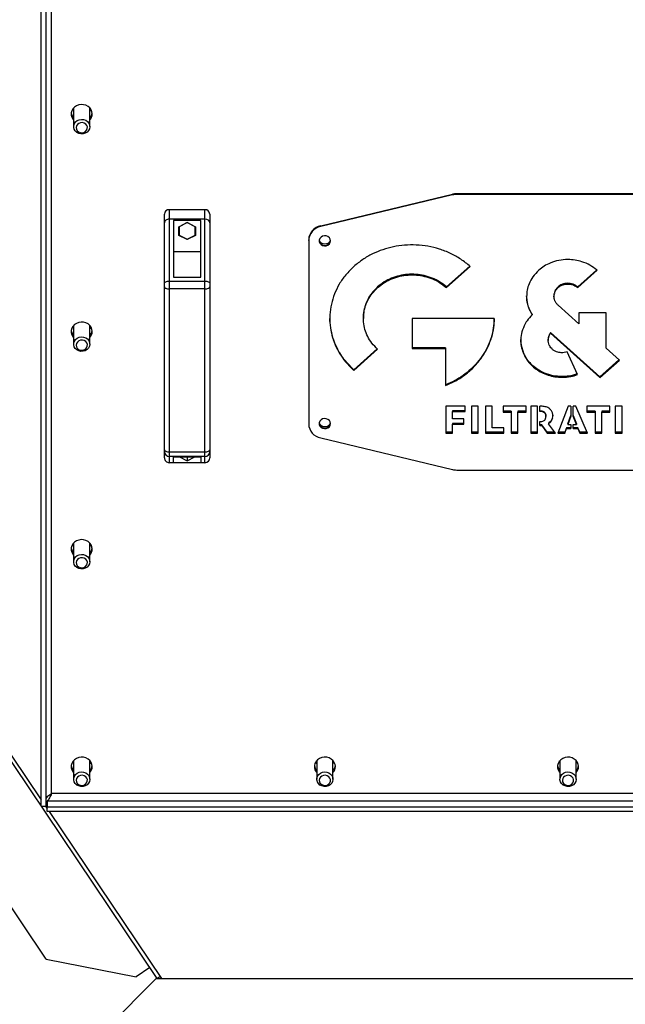
# Model space of a CAD drawing. Units: millimetres. Extents: x -3632 to 6735, y -4577 to 9086.
# Drawn here: x -580 to -206, y -1458 to -850 of the extents above; entities that cross this region are included whole.
import ezdxf

# ---------------------------------------------------------------- set-up
doc = ezdxf.new("R2010")
doc.units = ezdxf.units.MM

msp = doc.modelspace()

# ---------------------------------------------------------------- linework, layer by layer
at = {"color": 7, "linetype": 'Continuous', "lineweight": 25}
for p, q in [((-560.3, -1327.58), (-560.3, -759.34)), ((-566.7, -1335.34), (-566.7, -759.98)), ((-563.7, -1335.34), (-563.7, -759.98)), ((-885.45, -861.57), (-495.32, -1441.68)), ((-883.83, -859.94), (-566.7, -1331.49)), ((-546.95, -904.58), (-546.7, -905.16)), ((-546.7, -904.93), (-546.88, -904.49)), ((-546.7, -904.29), (-546.7, -915.8)), ((-536.7, -915.8), (-536.7, -904.29)), ((-536.7, -905.16), (-536.45, -904.58)), ((-563.6, -1429.75), (-910.89, -913.33)), ((-394.29, -977.07), (-312.98, -957.56)), ((-312.98, -958), (-394.29, -977.51)), ((-312.98, -958), (-312.98, -957.56)), ((-310.39, -957.25), (-310.39, -957.7)), ((-173.02, -957.25), (-310.39, -957.25)), ((-173.02, -957.7), (-310.39, -957.7)), ((-490.7, -975.2), (-490.7, -969.79)), ((-487.7, -967.1), (-487.7, -972.89)), ((-465.7, -967.1), (-487.7, -967.1)), ((-465.7, -972.89), (-465.7, -967.1)), ((-462.7, -969.79), (-462.7, -975.2)), ((-490.7, -1012.75), (-490.7, -975.2)), ((-487.7, -972.89), (-487.7, -1011.16)), ((-465.7, -972.89), (-487.7, -972.89)), ((-468.2, -973.88), (-485.2, -973.88)), ((-485.2, -973.88), (-485.2, -1008.66)), ((-481.85, -977.61), (-476.7, -974.95)), ((-481.85, -982.94), (-481.85, -977.61)), ((-476.7, -975.02), (-481.7, -977.6)), ((-481.7, -977.6), (-481.7, -977.54)), ((-481.7, -977.6), (-481.7, -982.77)), ((-476.7, -975.02), (-476.7, -974.95)), ((-476.7, -974.95), (-471.55, -977.61)), ((-471.7, -977.6), (-476.7, -975.02)), ((-471.7, -977.6), (-471.7, -977.54)), ((-471.7, -982.77), (-471.7, -977.6)), ((-471.55, -977.61), (-471.55, -982.94)), ((-468.2, -1008.66), (-468.2, -973.88)), ((-465.7, -1011.16), (-465.7, -972.89)), ((-462.7, -975.2), (-462.7, -1012.75)), ((-394.29, -977.07), (-394.29, -977.51)), ((-476.7, -985.6), (-481.85, -982.94)), ((-481.7, -982.77), (-476.7, -985.36)), ((-476.7, -985.36), (-471.7, -982.77)), ((-471.55, -982.94), (-476.7, -985.6)), ((-476.7, -985.36), (-476.7, -985.6)), ((-401.7, -986.16), (-401.7, -985.72)), ((-401.7, -986.16), (-401.7, -1099.36)), ((-468.2, -993.03), (-485.2, -993.03)), ((-302.34, -1001.94), (-316.7, -1014.8)), ((-316.7, -1015.24), (-302.07, -1002.14)), ((-485.2, -1008.66), (-468.2, -1008.66)), ((-224.07, -1004.35), (-235.74, -1014.79)), ((-235.74, -1015.24), (-223.8, -1004.54)), ((-490.7, -1014.71), (-490.7, -1012.75)), ((-490.7, -1115.34), (-490.7, -1014.71)), ((-487.7, -1011.16), (-465.7, -1011.16)), ((-487.7, -1011.16), (-487.7, -1016.05)), ((-465.7, -1016.05), (-465.7, -1011.16)), ((-462.7, -1012.75), (-462.7, -1014.71)), ((-462.7, -1014.71), (-462.7, -1115.34)), ((-359.18, -1014.8), (-359.18, -1015.24)), ((-316.7, -1014.8), (-316.7, -1015.24)), ((-247.87, -1014.79), (-247.87, -1015.24)), ((-241.8, -1012.54), (-241.8, -1012.99)), ((-235.74, -1014.79), (-235.74, -1015.24)), ((-465.7, -1016.05), (-487.7, -1016.05)), ((-487.7, -1016.05), (-487.7, -1116.67)), ((-465.7, -1116.67), (-465.7, -1016.05)), ((-250.23, -1019.46), (-250.38, -1020.22)), ((-250.38, -1020.22), (-250.38, -1020.67)), ((-235.12, -1037.51), (-247.87, -1026.1)), ((-263.86, -1031.63), (-263.86, -1032.08)), ((-218.24, -1030.78), (-235.12, -1030.78)), ((-235.12, -1030.78), (-235.12, -1037.51)), ((-218.24, -1052.63), (-218.24, -1030.78)), ((-546.95, -1038.88), (-546.7, -1039.47)), ((-546.7, -1039.24), (-546.88, -1038.79)), ((-546.7, -1038.6), (-546.7, -1050.11)), ((-536.7, -1050.11), (-536.7, -1038.6)), ((-536.7, -1039.47), (-536.45, -1038.88)), ((-367.96, -1033.82), (-367.96, -1034.32)), ((-287.22, -1034.26), (-337.94, -1034.26)), ((-337.94, -1034.26), (-337.94, -1052.78)), ((-253.27, -1044.31), (-253.27, -1044.76)), ((-252.43, -1042.96), (-252.43, -1043.4)), ((-221.99, -1070.21), (-252.43, -1042.96)), ((-252.43, -1043.4), (-221.99, -1070.66)), ((-270.54, -1050.79), (-270.74, -1047.32)), ((-269.02, -1055.82), (-270.51, -1051.05)), ((-253.96, -1047.33), (-253.96, -1047.83)), ((-359.41, -1053.04), (-373.81, -1065.93)), ((-373.81, -1066.38), (-359.18, -1053.28)), ((-317.25, -1052.34), (-337.94, -1052.34)), ((-337.94, -1052.78), (-317.25, -1052.78)), ((-317.25, -1052.34), (-317.25, -1052.78)), ((-317.25, -1052.78), (-317.25, -1075.73)), ((-269.02, -1055.82), (-269.02, -1056.26)), ((-235.9, -1068.94), (-242.19, -1054.91)), ((-210.05, -1059.96), (-218.24, -1052.63)), ((-210.3, -1059.74), (-221.99, -1070.21)), ((-221.99, -1070.66), (-210.05, -1059.96)), ((-373.81, -1065.93), (-373.81, -1066.38)), ((-245.35, -1070.14), (-245.35, -1070.58)), ((-221.99, -1070.21), (-221.99, -1070.66)), ((-305.09, -1088.42), (-317.13, -1088.42)), ((-317.13, -1088.42), (-317.13, -1104.99)), ((-313.01, -1091.19), (-313.01, -1091.64)), ((-305.09, -1091.19), (-313.01, -1091.19)), ((-313.01, -1096.28), (-313.01, -1091.64)), ((-313.01, -1091.64), (-305.09, -1091.64)), ((-305.09, -1091.64), (-305.09, -1088.42)), ((-297.09, -1088.42), (-301.34, -1088.42)), ((-301.34, -1088.42), (-301.34, -1104.99)), ((-297.09, -1104.99), (-297.09, -1088.42)), ((-288.49, -1088.42), (-292.61, -1088.42)), ((-292.61, -1088.42), (-292.61, -1104.99)), ((-288.49, -1101.77), (-288.49, -1088.42)), ((-267.57, -1088.42), (-281.7, -1088.42)), ((-281.7, -1088.42), (-281.7, -1092.02)), ((-276.72, -1091.57), (-281.7, -1091.57)), ((-281.7, -1092.02), (-276.72, -1092.02)), ((-276.72, -1091.57), (-276.72, -1092.02)), ((-276.72, -1092.02), (-276.72, -1104.99)), ((-272.57, -1091.57), (-272.57, -1092.02)), ((-267.57, -1091.57), (-272.57, -1091.57)), ((-272.57, -1104.99), (-272.57, -1092.02)), ((-272.57, -1092.02), (-267.57, -1092.02)), ((-267.57, -1092.02), (-267.57, -1088.42)), ((-264.75, -1088.42), (-264.75, -1104.99)), ((-260.63, -1088.42), (-264.75, -1088.42)), ((-260.63, -1104.99), (-260.63, -1088.42)), ((-258.29, -1088.42), (-259.13, -1088.42)), ((-259.13, -1091.64), (-259.13, -1088.42)), ((-251.05, -1093.98), (-251.22, -1095.18)), ((-241.52, -1088.42), (-248.03, -1104.99)), ((-239.99, -1088.42), (-241.52, -1088.42)), ((-239.99, -1088.42), (-239.99, -1094.62)), ((-236.84, -1088.42), (-238.49, -1088.42)), ((-238.49, -1094.62), (-238.49, -1088.42)), ((-229.75, -1104.99), (-236.84, -1088.42)), ((-215.89, -1088.42), (-230.02, -1088.42)), ((-230.02, -1088.42), (-230.02, -1092.02)), ((-225.05, -1091.57), (-230.02, -1091.57)), ((-230.02, -1092.02), (-225.05, -1092.02)), ((-225.05, -1091.57), (-225.05, -1092.02)), ((-225.05, -1092.02), (-225.05, -1104.99)), ((-220.9, -1091.57), (-220.9, -1092.02)), ((-215.89, -1091.57), (-220.9, -1091.57)), ((-220.9, -1104.99), (-220.9, -1092.02)), ((-220.9, -1092.02), (-215.89, -1092.02)), ((-215.89, -1092.02), (-215.89, -1088.42)), ((-208.35, -1088.42), (-212.6, -1088.42)), ((-212.6, -1088.42), (-212.6, -1104.99)), ((-208.35, -1104.99), (-208.35, -1088.42)), ((-305.89, -1096.28), (-313.01, -1096.28)), ((-313.01, -1099.05), (-313.01, -1099.5)), ((-305.89, -1099.05), (-313.01, -1099.05)), ((-313.01, -1104.99), (-313.01, -1099.5)), ((-313.01, -1099.5), (-305.89, -1099.5)), ((-305.89, -1099.5), (-305.89, -1096.28)), ((-259.13, -1100.42), (-259.13, -1097.96)), ((-257.84, -1099.97), (-259.13, -1099.97)), ((-257.84, -1099.97), (-257.84, -1100.42)), ((-254.64, -1104.54), (-257.84, -1099.97)), ((-255.35, -1094.41), (-255.35, -1094.86)), ((-253.79, -1098.83), (-253.79, -1099.27)), ((-249.51, -1104.99), (-253.79, -1099.27)), ((-241.79, -1099.25), (-239.99, -1094.17)), ((-239.99, -1094.62), (-241.79, -1099.7)), ((-241.79, -1099.25), (-241.79, -1099.7)), ((-241.79, -1099.7), (-239.99, -1099.7)), ((-239.99, -1099.7), (-239.99, -1102.26)), ((-238.49, -1094.17), (-236.51, -1099.25)), ((-236.51, -1099.7), (-238.49, -1094.62)), ((-238.49, -1099.7), (-236.51, -1099.7)), ((-238.49, -1102.26), (-238.49, -1099.7)), ((-236.51, -1099.25), (-236.51, -1099.7)), ((-313.01, -1104.54), (-317.13, -1104.54)), ((-317.13, -1104.99), (-313.01, -1104.99)), ((-297.09, -1104.54), (-301.34, -1104.54)), ((-301.34, -1104.99), (-297.09, -1104.99)), ((-281.4, -1104.54), (-292.61, -1104.54)), ((-292.61, -1104.99), (-281.4, -1104.99)), ((-281.4, -1101.77), (-288.49, -1101.77)), ((-281.4, -1104.99), (-281.4, -1101.77)), ((-272.57, -1104.54), (-276.72, -1104.54)), ((-276.72, -1104.99), (-272.57, -1104.99)), ((-260.63, -1104.54), (-264.75, -1104.54)), ((-264.75, -1104.99), (-260.63, -1104.99)), ((-259.13, -1100.42), (-257.84, -1100.42)), ((-257.84, -1100.42), (-254.64, -1104.99)), ((-254.64, -1104.54), (-254.64, -1104.99)), ((-249.85, -1104.54), (-254.64, -1104.54)), ((-254.64, -1104.99), (-249.51, -1104.99)), ((-248.03, -1104.99), (-243.65, -1104.99)), ((-243.65, -1104.54), (-247.85, -1104.54)), ((-242.62, -1101.82), (-243.65, -1104.54)), ((-243.65, -1104.99), (-242.62, -1102.26)), ((-243.65, -1104.54), (-243.65, -1104.99)), ((-242.62, -1101.82), (-242.62, -1102.26)), ((-239.99, -1101.82), (-242.62, -1101.82)), ((-242.62, -1102.26), (-239.99, -1102.26)), ((-235.58, -1101.82), (-238.49, -1101.82)), ((-238.49, -1102.26), (-235.58, -1102.26)), ((-235.58, -1101.82), (-235.58, -1102.26)), ((-234.45, -1104.54), (-235.58, -1101.82)), ((-235.58, -1102.26), (-234.45, -1104.99)), ((-234.45, -1104.54), (-234.45, -1104.99)), ((-229.94, -1104.54), (-234.45, -1104.54)), ((-234.45, -1104.99), (-229.75, -1104.99)), ((-220.9, -1104.54), (-225.05, -1104.54)), ((-225.05, -1104.99), (-220.9, -1104.99)), ((-208.35, -1104.54), (-212.6, -1104.54)), ((-212.6, -1104.99), (-208.35, -1104.99)), ((-394.29, -1108.01), (-312.98, -1127.52)), ((-490.7, -1116.44), (-490.7, -1115.34)), ((-490.7, -1120.25), (-490.7, -1116.44)), ((-487.7, -1116.67), (-465.7, -1116.67)), ((-487.7, -1116.67), (-487.7, -1119.43)), ((-465.7, -1119.43), (-465.7, -1116.67)), ((-462.7, -1115.34), (-462.7, -1116.44)), ((-462.7, -1116.44), (-462.7, -1120.25)), ((-465.7, -1119.43), (-487.7, -1119.43)), ((-487.7, -1119.43), (-487.7, -1123.32)), ((-465.7, -1123.32), (-487.7, -1123.32)), ((-485.2, -1119.68), (-468.2, -1119.68)), ((-485.2, -1123.22), (-485.2, -1119.68)), ((-485.2, -1123.22), (-468.2, -1123.22)), ((-481.47, -1119.68), (-476.7, -1122.15)), ((-476.7, -1122.15), (-471.94, -1119.68)), ((-476.7, -1119.68), (-476.7, -1122.15)), ((-468.2, -1119.68), (-468.2, -1123.22)), ((-465.7, -1123.32), (-465.7, -1119.43)), ((-310.39, -1127.82), (-173.02, -1127.82)), ((-546.95, -1173.19), (-546.7, -1173.78)), ((-546.7, -1173.55), (-546.88, -1173.1)), ((-546.7, -1172.9), (-546.7, -1184.42)), ((-536.7, -1184.42), (-536.7, -1172.9)), ((-536.7, -1173.78), (-536.45, -1173.19)), ((-546.95, -1307.5), (-546.7, -1308.08)), ((-546.7, -1307.86), (-546.88, -1307.41)), ((-546.7, -1307.21), (-546.7, -1318.72)), ((-536.7, -1318.72), (-536.7, -1307.21)), ((-536.7, -1308.08), (-536.45, -1307.5)), ((-396.95, -1307.5), (-396.7, -1308.08)), ((-396.7, -1307.86), (-396.88, -1307.41)), ((-396.7, -1307.21), (-396.7, -1318.72)), ((-386.7, -1318.72), (-386.7, -1307.21)), ((-386.7, -1308.08), (-386.45, -1307.5)), ((-246.95, -1307.5), (-246.7, -1308.08)), ((-246.7, -1307.86), (-246.88, -1307.41)), ((-246.7, -1307.21), (-246.7, -1318.72)), ((-236.7, -1318.72), (-236.7, -1307.21)), ((-236.7, -1308.08), (-236.45, -1307.5)), ((76.9, -1327.58), (-560.3, -1327.58)), ((-566.7, -1335.34), (-563.7, -1335.34)), ((-564.12, -1335.34), (-563, -1337)), ((-563, -1332.14), (-563, -1335.97)), ((-563, -1332.14), (79.59, -1332.14)), ((79.59, -1335.97), (-563, -1335.97)), ((-563, -1338.66), (-563, -1335.97)), ((79.59, -1338.66), (-563, -1338.66)), ((-561.88, -1338.66), (-492.6, -1441.68)), ((-563.6, -1429.75), (-508.08, -1440.62)), ((-499.78, -1435.04), (-508.08, -1440.62)), ((-495.32, -1441.68), (-493.45, -1440.42)), ((-495.7, -1441.68), (-527.7, -1473.68)), ((-495.7, -1441.68), (12.3, -1441.68))]:
    msp.add_line(p, q, dxfattribs=at)
at = {"color": 7, "linetype": 'Continuous', "lineweight": 25, "flags": 128}
for points in [[(-535.2, -908.01), (-535.38, -906.66), (-535.9, -905.39), (-536.72, -904.27), (-537.82, -903.34), (-539.13, -902.66), (-540.58, -902.27), (-542.08, -902.2), (-543.57, -902.43), (-544.95, -902.97), (-546.16, -903.77), (-547.13, -904.81), (-547.81, -906.02), (-548.16, -907.33), (-548.16, -908.68), (-547.81, -910), (-547.13, -911.2), (-546.7, -911.73)], [(-547.18, -904.88), (-547.02, -905.72), (-546.7, -906.5)], [(-536.53, -904.49), (-536.59, -904.66), (-536.7, -904.93)], [(-536.7, -906.5), (-536.39, -905.72), (-536.23, -904.88)], [(-538.41, -919.17), (-539.55, -919.84), (-540.84, -920.21), (-542.2, -920.25), (-543.53, -919.97), (-544.72, -919.37), (-545.68, -918.51), (-546.35, -917.45), (-546.68, -916.27), (-546.63, -915.05), (-546.22, -913.89), (-545.48, -912.87), (-544.46, -912.06), (-543.23, -911.54), (-541.89, -911.33), (-540.53, -911.45), (-539.26, -911.89), (-538.18, -912.63), (-537.35, -913.6), (-536.85, -914.73), (-536.71, -915.94), (-536.93, -917.14), (-537.52, -918.25), (-538.41, -919.17)], [(-539.4, -918.82), (-538.67, -918.03), (-538.27, -917.06), (-538.24, -916.03), (-538.59, -915.04), (-539.27, -914.21), (-540.22, -913.63), (-541.33, -913.35), (-542.48, -913.41), (-543.55, -913.8), (-544.41, -914.48), (-544.99, -915.38), (-545.2, -916.39), (-545.04, -917.41), (-544.52, -918.33), (-543.69, -919.05), (-542.65, -919.49), (-541.5, -919.6), (-540.38, -919.37), (-539.4, -918.82)], [(-388.2, -986.35), (-388.39, -985.33), (-388.94, -984.43), (-389.79, -983.73), (-390.84, -983.31), (-391.99, -983.23), (-393.11, -983.48), (-394.07, -984.04), (-394.78, -984.86), (-395.16, -985.83), (-395.16, -986.87), (-394.78, -987.84), (-394.07, -988.66), (-393.11, -989.22), (-391.99, -989.47), (-390.84, -989.39), (-389.79, -988.97), (-388.94, -988.28), (-388.39, -987.37), (-388.2, -986.35)], [(-490.7, -1012.75), (-490.65, -1012.44), (-490.48, -1012.14), (-490.2, -1011.87), (-489.83, -1011.62), (-489.37, -1011.43), (-488.85, -1011.28), (-488.29, -1011.19), (-487.7, -1011.16)], [(-490.7, -1014.71), (-490.65, -1014.97), (-490.48, -1015.22), (-490.2, -1015.45), (-489.83, -1015.65), (-489.37, -1015.82), (-488.85, -1015.94), (-488.29, -1016.02), (-487.7, -1016.05)], [(-465.7, -1011.16), (-465.12, -1011.19), (-464.56, -1011.28), (-464.04, -1011.43), (-463.58, -1011.62), (-463.21, -1011.87), (-462.93, -1012.14), (-462.76, -1012.44), (-462.7, -1012.75)], [(-465.7, -1016.05), (-465.12, -1016.02), (-464.56, -1015.94), (-464.04, -1015.82), (-463.58, -1015.65), (-463.21, -1015.45), (-462.93, -1015.22), (-462.76, -1014.97), (-462.7, -1014.71)], [(-535.2, -1042.31), (-535.38, -1040.97), (-535.9, -1039.7), (-536.72, -1038.57), (-537.82, -1037.65), (-539.13, -1036.97), (-540.58, -1036.58), (-542.08, -1036.5), (-543.57, -1036.74), (-544.95, -1037.27), (-546.16, -1038.08), (-547.13, -1039.12), (-547.81, -1040.32), (-548.16, -1041.64), (-548.16, -1042.99), (-547.81, -1044.31), (-547.13, -1045.51), (-546.7, -1046.03)], [(-547.18, -1039.18), (-547.02, -1040.03), (-546.7, -1040.8)], [(-536.53, -1038.79), (-536.59, -1038.97), (-536.7, -1039.24)], [(-536.7, -1040.8), (-536.39, -1040.03), (-536.23, -1039.18)], [(-538.41, -1053.47), (-539.55, -1054.15), (-540.84, -1054.52), (-542.2, -1054.56), (-543.53, -1054.28), (-544.72, -1053.68), (-545.68, -1052.82), (-546.35, -1051.76), (-546.68, -1050.58), (-546.63, -1049.36), (-546.22, -1048.19), (-545.48, -1047.17), (-544.46, -1046.37), (-543.23, -1045.84), (-541.89, -1045.63), (-540.53, -1045.75), (-539.26, -1046.2), (-538.18, -1046.93), (-537.35, -1047.9), (-536.85, -1049.04), (-536.71, -1050.25), (-536.93, -1051.45), (-537.52, -1052.55), (-538.41, -1053.47)], [(-539.4, -1053.13), (-538.67, -1052.33), (-538.27, -1051.37), (-538.24, -1050.34), (-538.59, -1049.35), (-539.27, -1048.52), (-540.22, -1047.94), (-541.33, -1047.66), (-542.48, -1047.72), (-543.55, -1048.11), (-544.41, -1048.79), (-544.99, -1049.69), (-545.2, -1050.7), (-545.04, -1051.72), (-544.52, -1052.64), (-543.69, -1053.36), (-542.65, -1053.79), (-541.5, -1053.9), (-540.38, -1053.67), (-539.4, -1053.13)], [(-388.2, -1099.17), (-388.39, -1098.15), (-388.94, -1097.24), (-389.79, -1096.55), (-390.84, -1096.13), (-391.99, -1096.05), (-393.11, -1096.3), (-394.07, -1096.86), (-394.78, -1097.68), (-395.16, -1098.65), (-395.16, -1099.69), (-394.78, -1100.66), (-394.07, -1101.47), (-393.11, -1102.04), (-391.99, -1102.29), (-390.84, -1102.21), (-389.79, -1101.79), (-388.94, -1101.09), (-388.39, -1100.19), (-388.2, -1099.17)], [(-490.7, -1115.34), (-490.65, -1115.6), (-490.48, -1115.85), (-490.2, -1116.08), (-489.83, -1116.28), (-489.37, -1116.45), (-488.85, -1116.57), (-488.29, -1116.65), (-487.7, -1116.67)], [(-465.7, -1116.67), (-465.12, -1116.65), (-464.56, -1116.57), (-464.04, -1116.45), (-463.58, -1116.28), (-463.21, -1116.08), (-462.93, -1115.85), (-462.76, -1115.6), (-462.7, -1115.34)], [(-535.2, -1176.62), (-535.38, -1175.28), (-535.9, -1174.01), (-536.72, -1172.88), (-537.82, -1171.95), (-539.13, -1171.28), (-540.58, -1170.89), (-542.08, -1170.81), (-543.57, -1171.05), (-544.95, -1171.58), (-546.16, -1172.39), (-547.13, -1173.42), (-547.81, -1174.63), (-548.16, -1175.95), (-548.16, -1177.3), (-547.81, -1178.61), (-547.13, -1179.82), (-546.7, -1180.34)], [(-536.53, -1173.1), (-536.59, -1173.28), (-536.7, -1173.55)], [(-547.18, -1173.49), (-547.02, -1174.33), (-546.7, -1175.11)], [(-536.7, -1175.11), (-536.39, -1174.33), (-536.23, -1173.49)], [(-538.41, -1187.78), (-539.55, -1188.45), (-540.84, -1188.83), (-542.2, -1188.87), (-543.53, -1188.58), (-544.72, -1187.99), (-545.68, -1187.13), (-546.35, -1186.07), (-546.68, -1184.88), (-546.63, -1183.67), (-546.22, -1182.5), (-545.48, -1181.48), (-544.46, -1180.68), (-543.23, -1180.15), (-541.89, -1179.94), (-540.53, -1180.06), (-539.26, -1180.51), (-538.18, -1181.24), (-537.35, -1182.21), (-536.85, -1183.34), (-536.71, -1184.56), (-536.93, -1185.76), (-537.52, -1186.86), (-538.41, -1187.78)], [(-539.4, -1187.44), (-538.67, -1186.64), (-538.27, -1185.67), (-538.24, -1184.64), (-538.59, -1183.66), (-539.27, -1182.83), (-540.22, -1182.24), (-541.33, -1181.97), (-542.48, -1182.03), (-543.55, -1182.42), (-544.41, -1183.1), (-544.99, -1183.99), (-545.2, -1185.01), (-545.04, -1186.03), (-544.52, -1186.95), (-543.69, -1187.66), (-542.65, -1188.1), (-541.5, -1188.21), (-540.38, -1187.98), (-539.4, -1187.44)], [(-535.2, -1310.93), (-535.38, -1309.59), (-535.9, -1308.32), (-536.72, -1307.19), (-537.82, -1306.26), (-539.13, -1305.59), (-540.58, -1305.2), (-542.08, -1305.12), (-543.57, -1305.36), (-544.95, -1305.89), (-546.16, -1306.7), (-547.13, -1307.73), (-547.81, -1308.94), (-548.16, -1310.26), (-548.16, -1311.61), (-547.81, -1312.92), (-547.13, -1314.13), (-546.7, -1314.65)], [(-385.2, -1310.93), (-385.38, -1309.59), (-385.9, -1308.32), (-386.72, -1307.19), (-387.82, -1306.26), (-389.13, -1305.59), (-390.58, -1305.2), (-392.08, -1305.12), (-393.57, -1305.36), (-394.95, -1305.89), (-396.16, -1306.7), (-397.13, -1307.73), (-397.81, -1308.94), (-398.16, -1310.26), (-398.16, -1311.61), (-397.81, -1312.92), (-397.13, -1314.13), (-396.7, -1314.65)], [(-235.2, -1310.93), (-235.38, -1309.59), (-235.9, -1308.32), (-236.72, -1307.19), (-237.82, -1306.26), (-239.13, -1305.59), (-240.58, -1305.2), (-242.08, -1305.12), (-243.57, -1305.36), (-244.95, -1305.89), (-246.16, -1306.7), (-247.13, -1307.73), (-247.81, -1308.94), (-248.16, -1310.26), (-248.16, -1311.61), (-247.81, -1312.92), (-247.13, -1314.13), (-246.7, -1314.65)], [(-547.18, -1307.8), (-547.02, -1308.64), (-546.7, -1309.42)], [(-536.53, -1307.41), (-536.59, -1307.59), (-536.7, -1307.86)], [(-536.7, -1309.42), (-536.39, -1308.64), (-536.23, -1307.8)], [(-397.18, -1307.8), (-397.02, -1308.64), (-396.7, -1309.42)], [(-386.53, -1307.41), (-386.59, -1307.59), (-386.7, -1307.86)], [(-386.7, -1309.42), (-386.39, -1308.64), (-386.23, -1307.8)], [(-247.18, -1307.8), (-247.02, -1308.64), (-246.7, -1309.42)], [(-236.53, -1307.41), (-236.59, -1307.59), (-236.7, -1307.86)], [(-236.7, -1309.42), (-236.39, -1308.64), (-236.23, -1307.8)], [(-538.41, -1322.09), (-539.55, -1322.76), (-540.84, -1323.13), (-542.2, -1323.18), (-543.53, -1322.89), (-544.72, -1322.3), (-545.68, -1321.44), (-546.35, -1320.38), (-546.68, -1319.19), (-546.63, -1317.97), (-546.22, -1316.81), (-545.48, -1315.79), (-544.46, -1314.99), (-543.23, -1314.46), (-541.89, -1314.25), (-540.53, -1314.37), (-539.26, -1314.82), (-538.18, -1315.55), (-537.35, -1316.52), (-536.85, -1317.65), (-536.71, -1318.87), (-536.93, -1320.07), (-537.52, -1321.17), (-538.41, -1322.09)], [(-539.4, -1321.75), (-538.67, -1320.95), (-538.27, -1319.98), (-538.24, -1318.95), (-538.59, -1317.97), (-539.27, -1317.14), (-540.22, -1316.55), (-541.33, -1316.28), (-542.48, -1316.34), (-543.55, -1316.73), (-544.41, -1317.41), (-544.99, -1318.3), (-545.2, -1319.31), (-545.04, -1320.34), (-544.52, -1321.26), (-543.69, -1321.97), (-542.65, -1322.41), (-541.5, -1322.52), (-540.38, -1322.29), (-539.4, -1321.75)], [(-388.41, -1322.09), (-389.55, -1322.76), (-390.84, -1323.13), (-392.2, -1323.18), (-393.53, -1322.89), (-394.72, -1322.3), (-395.68, -1321.44), (-396.35, -1320.38), (-396.68, -1319.19), (-396.63, -1317.97), (-396.22, -1316.81), (-395.48, -1315.79), (-394.46, -1314.99), (-393.23, -1314.46), (-391.89, -1314.25), (-390.53, -1314.37), (-389.26, -1314.82), (-388.18, -1315.55), (-387.35, -1316.52), (-386.85, -1317.65), (-386.71, -1318.87), (-386.93, -1320.07), (-387.52, -1321.17), (-388.41, -1322.09)], [(-389.4, -1321.75), (-388.67, -1320.95), (-388.27, -1319.98), (-388.24, -1318.95), (-388.59, -1317.97), (-389.27, -1317.14), (-390.22, -1316.55), (-391.33, -1316.28), (-392.48, -1316.34), (-393.55, -1316.73), (-394.41, -1317.41), (-394.99, -1318.3), (-395.2, -1319.31), (-395.04, -1320.34), (-394.52, -1321.26), (-393.69, -1321.97), (-392.65, -1322.41), (-391.5, -1322.52), (-390.38, -1322.29), (-389.4, -1321.75)], [(-238.41, -1322.09), (-239.55, -1322.76), (-240.84, -1323.13), (-242.2, -1323.18), (-243.53, -1322.89), (-244.72, -1322.3), (-245.68, -1321.44), (-246.35, -1320.38), (-246.68, -1319.19), (-246.63, -1317.97), (-246.22, -1316.81), (-245.48, -1315.79), (-244.46, -1314.99), (-243.23, -1314.46), (-241.89, -1314.25), (-240.53, -1314.37), (-239.26, -1314.82), (-238.18, -1315.55), (-237.35, -1316.52), (-236.85, -1317.65), (-236.71, -1318.87), (-236.93, -1320.07), (-237.52, -1321.17), (-238.41, -1322.09)], [(-239.4, -1321.75), (-238.67, -1320.95), (-238.27, -1319.98), (-238.24, -1318.95), (-238.59, -1317.97), (-239.27, -1317.14), (-240.22, -1316.55), (-241.33, -1316.28), (-242.48, -1316.34), (-243.55, -1316.73), (-244.41, -1317.41), (-244.99, -1318.3), (-245.2, -1319.31), (-245.04, -1320.34), (-244.52, -1321.26), (-243.69, -1321.97), (-242.65, -1322.41), (-241.5, -1322.52), (-240.38, -1322.29), (-239.4, -1321.75)]]:
    msp.add_lwpolyline(points, dxfattribs=at)
at = {"color": 7, "linetype": 'Continuous', "lineweight": 25}
for centre, radius, start, end in [((-542.67, -906.59), 5.54, 187.74176, 223.29783), ((-540.74, -906.59), 5.54, 316.70217, 352.25824), ((-540.67, -907.96), 5.47, 316.5225, 359.54379), ((-310.39, -968.35), 11.1, 89.98204, 103.46396), ((-310.39, -968.8), 11.1, 89.98204, 103.46396), ((-487.85, -969.95), 2.86, 87.0154, 176.66632), ((-465.56, -969.95), 2.86, 3.33368, 92.9846), ((-392.52, -986.08), 9.19, 101.09448, 177.71383), ((-392.52, -986.53), 9.19, 101.09448, 177.71383), ((-391.7, -985.61), 3.53, 188.46759, 351.53241), ((-391.79, -984.08), 4.07, 213.0805, 271.27145), ((-391.61, -984.08), 4.07, 268.72855, 326.9195), ((-542.67, -1040.9), 5.54, 187.74176, 223.29783), ((-540.74, -1040.9), 5.54, 316.70217, 352.25824), ((-540.67, -1042.27), 5.47, 316.5225, 359.54379), ((-392.52, -1098.99), 9.19, 182.28617, 258.90552), ((-391.7, -1098.43), 3.53, 188.46759, 351.53241), ((-391.79, -1096.9), 4.07, 213.0805, 271.27145), ((-391.61, -1096.9), 4.07, 268.72855, 326.9195), ((-487.71, -1116.43), 2.99, 180.10643, 270.10604), ((-465.7, -1116.43), 2.99, 269.89396, 359.89357), ((-310.39, -1116.72), 11.1, 256.53604, 270.01796), ((-542.67, -1175.21), 5.54, 187.74176, 223.29783), ((-540.74, -1175.21), 5.54, 316.70217, 352.25824), ((-540.67, -1176.58), 5.47, 316.5225, 359.54379), ((-542.67, -1309.52), 5.54, 187.74176, 223.29783), ((-540.74, -1309.52), 5.54, 316.70217, 352.25824), ((-540.67, -1310.89), 5.47, 316.5225, 359.54379), ((-392.67, -1309.52), 5.54, 187.74176, 223.29783), ((-390.74, -1309.52), 5.54, 316.70217, 352.25824), ((-390.67, -1310.89), 5.47, 316.5225, 359.54379), ((-242.67, -1309.52), 5.54, 187.74176, 223.29783), ((-240.74, -1309.52), 5.54, 316.70217, 352.25824), ((-240.67, -1310.89), 5.47, 316.5225, 359.54379)]:
    msp.add_arc(centre, radius, start, end, dxfattribs=at)
for centre, major_axis, ratio, start_param, end_param in [((-487.7, -975.2), (3, 0), 0.770335, 1.570796, 3.141593), ((-465.7, -975.2), (3, 0), 0.770335, 0, 1.570796), ((-487.7, -1120.25), (0, 3.06), 0.97997, 1.570796, 3.141593), ((-465.7, -1120.25), (0, 3.06), 0.97997, 3.141593, 4.712389)]:
    msp.add_ellipse(centre, major_axis=major_axis, ratio=ratio, start_param=start_param, end_param=end_param, dxfattribs=at)
for points, knots in [([(-302.07, -1002.14), (-303.97, -1000.59), (-307.72, -997.51), (-314.17, -993.96), (-320.98, -991.29), (-328.08, -989.56), (-335.33, -988.77), (-342.5, -988.9), (-349.45, -989.89), (-356.09, -991.69), (-362.46, -994.33), (-368.5, -997.76), (-372.03, -1000.67), (-373.81, -1002.14)], [0, 0, 0, 0, 0.096767, 0.191162, 0.284011, 0.375927, 0.467367, 0.558688, 0.644989, 0.731797, 0.819515, 0.90868, 1, 1, 1, 1]), ([(-373.81, -1002.14), (-375.55, -1003.84), (-378.99, -1007.2), (-382.96, -1012.98), (-385.94, -1019.07), (-387.86, -1025.43), (-388.75, -1031.93), (-388.61, -1038.34), (-387.49, -1044.56), (-385.48, -1050.51), (-382.54, -1056.21), (-378.71, -1061.62), (-375.46, -1064.78), (-373.81, -1066.38)], [0, 0, 0, 0, 0.0967689, 0.1911651, 0.2840146, 0.3759318, 0.4673714, 0.5586925, 0.6449937, 0.7318009, 0.8195174, 0.9086809, 1, 1, 1, 1]), ([(-241.8, -997.87), (-243.68, -997.97), (-247.42, -998.18), (-252.35, -999.76), (-256.53, -1001.88), (-258.71, -1003.65), (-259.81, -1004.54)], [0, 0, 0, 0, 0.281677, 0.559246, 0.778012, 1, 1, 1, 1]), ([(-223.8, -1004.54), (-225.21, -1003.43), (-228.01, -1001.21), (-232.75, -999.21), (-237.38, -998.06), (-240.32, -997.93), (-241.8, -997.87)], [0, 0, 0, 0, 0.281678, 0.559245, 0.778011, 1, 1, 1, 1]), ([(-316.7, -1014.8), (-318.06, -1013.71), (-320.73, -1011.55), (-325.43, -1009.22), (-330.39, -1007.65), (-335.53, -1006.89), (-340.7, -1006.92), (-345.77, -1007.72), (-350.62, -1009.3), (-355.23, -1011.6), (-357.85, -1013.72), (-359.18, -1014.8)], [0, 0, 0, 0, 0.115802, 0.228443, 0.339237, 0.4491, 0.558695, 0.666639, 0.77552, 0.886222, 1, 1, 1, 1]), ([(-359.18, -1015.24), (-357.83, -1014.15), (-355.16, -1011.99), (-350.45, -1009.67), (-345.5, -1008.1), (-340.36, -1007.33), (-335.19, -1007.36), (-330.12, -1008.17), (-325.26, -1009.74), (-320.66, -1012.05), (-318.03, -1014.17), (-316.7, -1015.24)], [0, 0, 0, 0, 0.115808, 0.228454, 0.339251, 0.449116, 0.558711, 0.666652, 0.775531, 0.886228, 1, 1, 1, 1]), ([(-259.81, -1004.54), (-261.06, -1005.81), (-263.54, -1008.32), (-265.78, -1012.56), (-267.06, -1016.71), (-267.2, -1019.34), (-267.27, -1020.67)], [0, 0, 0, 0, 0.281642, 0.559211, 0.777992, 1, 1, 1, 1]), ([(-359.18, -1014.8), (-360.4, -1016.01), (-362.81, -1018.41), (-365.42, -1022.61), (-367.13, -1027.05), (-367.95, -1030.84), (-367.88, -1033.1), (-367.86, -1033.82)], [0, 0, 0, 0, 0.231616, 0.4569096, 0.6785079, 0.8982427, 1, 1, 1, 1]), ([(-247.87, -1014.79), (-248.28, -1015.22), (-249.11, -1016.07), (-249.93, -1017.45), (-250.05, -1018.4), (-250.11, -1018.8)], [0, 0, 0, 0, 0.37109, 0.736839, 1, 1, 1, 1]), ([(-241.8, -1012.54), (-242.44, -1012.58), (-243.69, -1012.65), (-245.85, -1013.31), (-247.1, -1014.23), (-247.87, -1014.79)], [0, 0, 0, 0, 0.282133, 0.560134, 1, 1, 1, 1]), ([(-247.87, -1015.24), (-247.39, -1014.86), (-246.45, -1014.12), (-244.41, -1013.22), (-242.79, -1013.08), (-241.8, -1012.99)], [0, 0, 0, 0, 0.282146, 0.560152, 1, 1, 1, 1]), ([(-235.74, -1014.79), (-236.22, -1014.42), (-237.16, -1013.68), (-239.2, -1012.77), (-240.82, -1012.63), (-241.8, -1012.54)], [0, 0, 0, 0, 0.282159, 0.560195, 1, 1, 1, 1]), ([(-241.8, -1012.99), (-241.17, -1013.03), (-239.92, -1013.1), (-237.76, -1013.75), (-236.51, -1014.67), (-235.74, -1015.24)], [0, 0, 0, 0, 0.282085, 0.560104, 1, 1, 1, 1]), ([(-359.18, -1053.28), (-360.4, -1052.07), (-362.81, -1049.67), (-365.41, -1045.46), (-367.16, -1041.03), (-368.02, -1036.42), (-367.98, -1031.8), (-367.09, -1027.25), (-365.33, -1022.91), (-362.75, -1018.78), (-360.38, -1016.44), (-359.18, -1015.24)], [0, 0, 0, 0, 0.115805, 0.228448, 0.339244, 0.449108, 0.558703, 0.666646, 0.775526, 0.886226, 1, 1, 1, 1]), ([(-263.86, -1031.63), (-264.43, -1030.65), (-265.58, -1028.69), (-266.93, -1024.86), (-267.14, -1021.99), (-267.27, -1020.22)], [0, 0, 0, 0, 0.278338, 0.556865, 1, 1, 1, 1]), ([(-267.27, -1020.67), (-267.22, -1021.8), (-267.11, -1024.04), (-266.14, -1027.95), (-264.72, -1030.51), (-263.86, -1032.08)], [0, 0, 0, 0, 0.283587, 0.563258, 1, 1, 1, 1]), ([(-250.38, -1020.67), (-250.34, -1020.1), (-250.26, -1018.98), (-249.53, -1017.05), (-248.5, -1015.93), (-247.87, -1015.24)], [0, 0, 0, 0, 0.2821777, 0.5602143, 1, 1, 1, 1]), ([(-247.87, -1026.1), (-248.29, -1025.67), (-249.12, -1024.83), (-250.13, -1023), (-250.29, -1021.55), (-250.38, -1020.67)], [0, 0, 0, 0, 0.28217, 0.560201, 1, 1, 1, 1]), ([(-263.86, -1032.08), (-264.96, -1033.22), (-266.93, -1035.28), (-268.22, -1037.73), (-268.8, -1038.81)], [0, 0, 0, 0, 0.55615, 1, 1, 1, 1]), ([(-388.47, -1036.98), (-388.51, -1036.7), (-388.68, -1035.65), (-388.59, -1034.59), (-388.53, -1033.82)], [0, 0, 0, 0, 0.265826, 1, 1, 1, 1]), ([(-317.25, -1075.73), (-314.84, -1074.64), (-310.03, -1072.46), (-303.67, -1067.96), (-298.14, -1062.7), (-293.92, -1057.12), (-290.86, -1051.5), (-288.8, -1046.01), (-287.47, -1040.22), (-287.3, -1036.26), (-287.22, -1034.26)], [0, 0, 0, 0, 0.138785, 0.276725, 0.414485, 0.552683, 0.662089, 0.772677, 0.885055, 1, 1, 1, 1]), ([(-287.25, -1034.26), (-287.33, -1036.15), (-287.5, -1040.03), (-288.86, -1045.77), (-290.99, -1051.35), (-293.9, -1056.57), (-297.47, -1061.36), (-301.64, -1065.68), (-306.36, -1069.47), (-311.55, -1072.76), (-315.35, -1074.44), (-317.25, -1075.28)], [0, 0, 0, 0, 0.10937, 0.224691, 0.338168, 0.450438, 0.561987, 0.671212, 0.780414, 0.889895, 1, 1, 1, 1]), ([(-268.8, -1038.81), (-269.43, -1040.4), (-270.68, -1043.56), (-271, -1048.24), (-270.46, -1052.52), (-269.5, -1055.01), (-269.02, -1056.26)], [0, 0, 0, 0, 0.281664, 0.559233, 0.778004, 1, 1, 1, 1]), ([(-373.81, -1065.93), (-375.55, -1064.24), (-378.99, -1060.88), (-382.94, -1055.1), (-385.98, -1049.03), (-387.11, -1044.77), (-387.68, -1042.66)], [0, 0, 0, 0, 0.257941, 0.509559, 0.757054, 1, 1, 1, 1]), ([(-253.34, -1050.64), (-253.54, -1050.1), (-253.93, -1049.03), (-254.06, -1046.99), (-253.57, -1045.61), (-253.27, -1044.76)], [0, 0, 0, 0, 0.282108, 0.560102, 1, 1, 1, 1]), ([(-253.27, -1044.31), (-253.49, -1044.85), (-253.89, -1045.82), (-253.92, -1046.86), (-253.94, -1047.33)], [0, 0, 0, 0, 0.547807, 1, 1, 1, 1]), ([(-252.43, -1042.96), (-252.61, -1043.2), (-252.92, -1043.63), (-253.16, -1044.1), (-253.27, -1044.31)], [0, 0, 0, 0, 0.55706, 1, 1, 1, 1]), ([(-253.27, -1044.76), (-253.13, -1044.49), (-252.89, -1044.02), (-252.57, -1043.59), (-252.43, -1043.4)], [0, 0, 0, 0, 0.562741, 1, 1, 1, 1]), ([(-248.75, -1054.84), (-249.32, -1054.58), (-250.44, -1054.08), (-252.14, -1052.71), (-252.88, -1051.43), (-253.34, -1050.64)], [0, 0, 0, 0, 0.282126, 0.56014, 1, 1, 1, 1]), ([(-245.35, -1070.14), (-247.22, -1070.03), (-250.95, -1069.81), (-256.27, -1068.12), (-260.74, -1065.71), (-264.3, -1062.76), (-267.09, -1059.55), (-268.37, -1057.07), (-269.02, -1055.82)], [0, 0, 0, 0, 0.185181, 0.368951, 0.552962, 0.698958, 0.847394, 1, 1, 1, 1]), ([(-269.02, -1056.26), (-268.4, -1057.46), (-267.19, -1059.83), (-264.57, -1062.93), (-261.5, -1065.57), (-257.96, -1067.72), (-254.02, -1069.33), (-249.76, -1070.38), (-246.82, -1070.52), (-245.35, -1070.58)], [0, 0, 0, 0, 0.145722, 0.287565, 0.427067, 0.565321, 0.709665, 0.854275, 1, 1, 1, 1]), ([(-242.19, -1054.91), (-242.79, -1055.08), (-243.99, -1055.43), (-246.26, -1055.55), (-247.81, -1055.11), (-248.75, -1054.84)], [0, 0, 0, 0, 0.2820884, 0.5601145, 1, 1, 1, 1]), ([(-236.08, -1068.54), (-237.76, -1069.05), (-240.78, -1069.97), (-243.95, -1070.08), (-245.35, -1070.14)], [0, 0, 0, 0, 0.558224, 1, 1, 1, 1]), ([(-245.35, -1070.58), (-243.56, -1070.5), (-240.32, -1070.34), (-237.27, -1069.38), (-235.9, -1068.94)], [0, 0, 0, 0, 0.552626, 1, 1, 1, 1]), ([(-259.13, -1091.19), (-258.7, -1091.21), (-257.9, -1091.25), (-256.83, -1091.6), (-255.98, -1092.24), (-255.43, -1093.22), (-255.37, -1094), (-255.35, -1094.41)], [0, 0, 0, 0, 0.2170964, 0.4005348, 0.5666702, 0.7671275, 1, 1, 1, 1]), ([(-255.35, -1094.86), (-255.37, -1094.5), (-255.41, -1093.83), (-255.81, -1092.92), (-256.55, -1092.19), (-257.71, -1091.71), (-258.63, -1091.66), (-259.13, -1091.64)], [0, 0, 0, 0, 0.20041, 0.374956, 0.539738, 0.748298, 1, 1, 1, 1]), ([(-251.05, -1094.43), (-251.1, -1093.76), (-251.2, -1092.48), (-252.12, -1090.79), (-253.63, -1089.45), (-255.76, -1088.57), (-257.42, -1088.47), (-258.29, -1088.42)], [0, 0, 0, 0, 0.202305, 0.382074, 0.554738, 0.766365, 1, 1, 1, 1]), ([(-259.13, -1097.96), (-258.69, -1097.95), (-257.88, -1097.92), (-256.8, -1097.59), (-255.95, -1096.98), (-255.42, -1096.02), (-255.37, -1095.26), (-255.35, -1094.86)], [0, 0, 0, 0, 0.224168, 0.40914, 0.572691, 0.768773, 1, 1, 1, 1]), ([(-253.79, -1099.27), (-253.35, -1098.95), (-252.46, -1098.3), (-251.32, -1096.67), (-251.15, -1095.29), (-251.05, -1094.43)], [0, 0, 0, 0, 0.27188, 0.544354, 1, 1, 1, 1]), ([(-251.36, -1095.81), (-251.54, -1096.25), (-252.01, -1097.45), (-253.1, -1098.29), (-253.79, -1098.83)], [0, 0, 0, 0, 0.366635, 1, 1, 1, 1]), ([(-563.7, -1331.51), (-563.65, -1331.09), (-563.54, -1330.29), (-562.75, -1329.2), (-561.65, -1328.26), (-560.76, -1327.82), (-560.3, -1327.58)], [0, 0, 0, 0, 0.261135, 0.501994, 0.742818, 1, 1, 1, 1]), ([(-560.3, -1327.58), (-560.54, -1328.03), (-560.99, -1328.88), (-561.66, -1330.21), (-562.32, -1331.4), (-562.77, -1331.89), (-563, -1332.14)], [0, 0, 0, 0, 0.261135, 0.501994, 0.742818, 1, 1, 1, 1]), ([(-560.75, -1327.83), (-560.8, -1328.01), (-560.92, -1328.42), (-561.03, -1328.86), (-561.1, -1329.1)], [0, 0, 0, 0, 0.444004, 1, 1, 1, 1])]:
    msp.add_open_spline(points, degree=3, knots=knots, dxfattribs=at)

doc.saveas('drawing.dxf')
